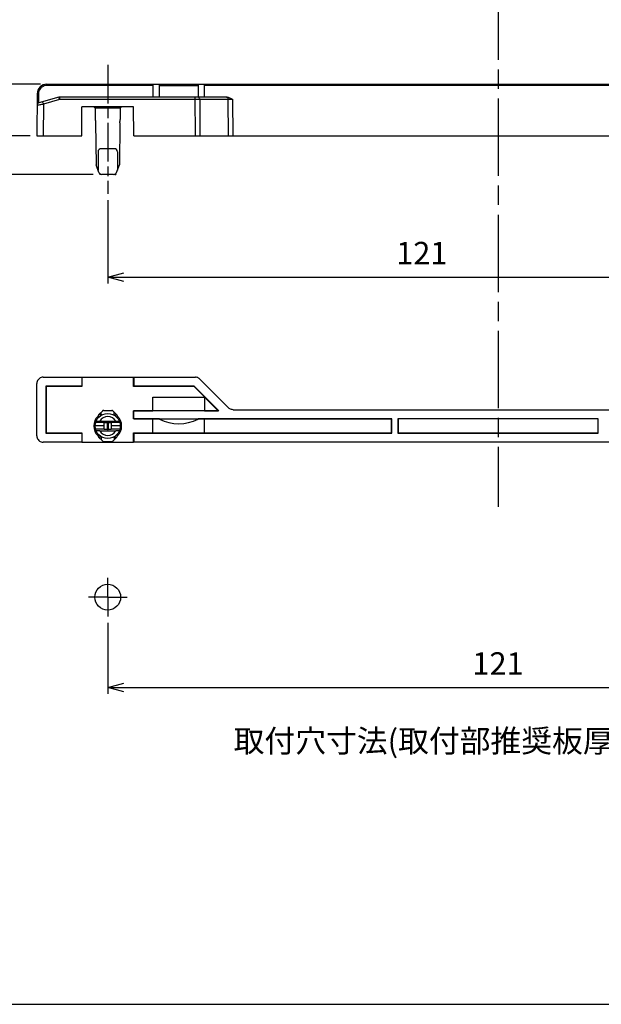
# Model space of a CAD drawing. Units: millimetres. Extents: x 258 to 661, y 21 to 301.
# Drawn here: x 351 to 441, y 21 to 174 of the extents above; entities that cross this region are included whole.
import ezdxf

# ---------------------------------------------------------------- set-up
doc = ezdxf.new("R2010")
doc.units = ezdxf.units.MM
for name, pattern in [('AM_ISO08W050', [18, 12, -1.5, 3, -1.5]), ('AM_ISO08W050x2', [9, 6, -0.75, 1.5, -0.75]), ('DIVIDE', [31.749999999999993, 12.7, -6.349999999999999, 0, -6.349999999999999, 0, -6.349999999999999])]:
    doc.linetypes.add(name, pattern=pattern)
doc.layers.add('02___PRT_ALL_AXES', color=7, linetype='Continuous')
for name, color, linetype, lineweight in [('AM_5', 3, 'Continuous', 25), ('AM_6', 2, 'Continuous', 35), ('AM_7', 4, 'AM_ISO08W050', 25)]:
    doc.layers.add(name, color=color, linetype=linetype, lineweight=lineweight)
doc.styles.get("Standard").update_dxf_attribs({"font": 'ISOCP.SHX', "bigfont": 'EXTFONT.SHX'})
doc.styles.add('takachi1', font='txt', dxfattribs={"height": 2.5})
doc.dimstyles.new('AM_ISO$0', dxfattribs={"dimtxt": 3.5, "dimasz": 2.5, "dimexe": 1, "dimexo": 1, "dimgap": 1.5, "dimtad": 1, "dimdsep": 46, "dimtxsty": 'STANDARD', "dimblk": 'OPEN30', "dimcen": 0, "dimclrd": 3, "dimclre": 3, "dimclrt": 2, "dimadec": 0, "dimazin": 2, "dimtp": 0.1, "dimtm": 0.1, "dimtfac": 0.71, "dimtmove": 0, "dimatfit": 3, "dimldrblk": 'OPEN30', "dimfxl": 1, "dimlwd": -1, "dimlwe": -1, "dimarcsym": 0})

# ---------------------------------------------------------------- blocks, each defined once
blk = doc.blocks.new('TK-A3')
blk.add_lwpolyline([(0, 0), (403, 0), (403, 280), (0, 280.0000000000001)], close=True)
blk = doc.blocks.new('GENDOT')
blk.add_line((0, 0), (-1, 0))
at = {"const_width": 0.25}
blk.add_lwpolyline([(-0.125, 0, 1), (0.125, 0, 1)], format="xyb", close=True, dxfattribs=at)
blk = doc.blocks.new('_Open30')
at = {"color": 0, "linetype": 'ByBlock', "lineweight": -2}
for p, q in [((-1, 0.26794919), (0, 0)), ((0, 0), (-1, -0.26794919)), ((0, 0), (-1, 0))]:
    blk.add_line(p, q, dxfattribs=at)
blk = doc.blocks.new('*D20')
at = {"layer": 'AM_5', "color": 3}
for p, q in [((341.5283025357117, 164.0557421431325), (341.5283025357117, 171.2557421431325)), ((354.0850842939301, 164.0557421431325), (340.5283025357117, 164.0557421431325)), ((341.5283025357117, 158.5557421431325), (341.5283025357117, 161.5557421431325)), ((352.5283025357116, 156.0557421431325), (340.5283025357117, 156.0557421431325))]:
    blk.add_line(p, q, dxfattribs=at)
at = {"layer": 'Defpoints', "color": 0}
for p in [(341.5283025357117, 164.0557421431325), (355.0850842939301, 164.0557421431325), (353.5283025357117, 156.0557421431325)]:
    blk.add_point(p, dxfattribs=at)
at = {"layer": 'AM_5', "color": 3, "xscale": 2.5, "yscale": 2.5, "zscale": 2.5}
for name, p, rotation in [('_Open30', (341.5283025357117, 164.0557421431325), 90), ('GENDOT', (341.5283025357117, 156.0557421431325), 270)]:
    blk.add_blockref(name, p, dxfattribs=dict(at, rotation=rotation))
at = {"layer": 'AM_5', "color": 2, "insert": (338.2783025357117, 169.0557421431325), "char_height": 3.5, "attachment_point": 5, "rotation": 90}
blk.add_mtext('8', dxfattribs=at)
blk = doc.blocks.new('*D21')
at = {"layer": 'AM_5', "color": 3}
for p, q in [((341.5283025357117, 158.5557421431325), (341.5283025357117, 161.0557421431325)), ((352.5283025357116, 156.0557421431325), (340.5283025357117, 156.0557421431325)), ((341.5283025357117, 156.0557421431325), (341.5283025357117, 150.0557421431321)), ((362.278302535713, 150.0557421431321), (340.5283025357117, 150.0557421431321)), ((341.5283025357117, 147.5557421431321), (341.5283025357117, 140.2726712769903))]:
    blk.add_line(p, q, dxfattribs=at)
at = {"layer": 'Defpoints', "color": 0}
for p in [(353.5283025357117, 156.0557421431325), (341.5283025357117, 150.0557421431321), (363.278302535713, 150.0557421431321)]:
    blk.add_point(p, dxfattribs=at)
at = {"layer": 'AM_5', "color": 3, "xscale": 2.5, "yscale": 2.5, "zscale": 2.5}
for name, p, rotation in [('GENDOT', (341.5283025357117, 156.0557421431325), 270), ('_Open30', (341.5283025357117, 150.0557421431321), 90)]:
    blk.add_blockref(name, p, dxfattribs=dict(at, rotation=rotation))
at = {"layer": 'AM_5', "color": 2, "insert": (338.2783025357117, 142.6642067100612), "char_height": 3.5, "attachment_point": 5, "rotation": 90}
blk.add_mtext('6', dxfattribs=at)
blk = doc.blocks.new('*D22')
at = {"layer": 'AM_5', "color": 3}
for p, q in [((354.0850842939301, 164.0557421431325), (320.8609906001395, 164.0557421431325)), ((321.8609906001395, 152.5557421431321), (321.8609906001395, 161.5557421431325)), ((362.278302535713, 150.0557421431321), (320.8609906001395, 150.0557421431321))]:
    blk.add_line(p, q, dxfattribs=at)
at = {"layer": 'Defpoints', "color": 0}
for p in [(321.8609906001395, 164.0557421431325), (355.0850842939301, 164.0557421431325), (363.278302535713, 150.0557421431321)]:
    blk.add_point(p, dxfattribs=at)
at = {"layer": 'AM_5', "color": 3, "xscale": 2.5, "yscale": 2.5, "zscale": 2.5}
for p, rotation in [((321.8609906001395, 164.0557421431325), 90), ((321.8609906001395, 150.0557421431321), 270)]:
    blk.add_blockref('_Open30', p, dxfattribs=dict(at, rotation=rotation))
at = {"layer": 'AM_5', "color": 2, "insert": (318.6109906001395, 157.0557421431323), "char_height": 3.5, "attachment_point": 5, "rotation": 90}
blk.add_mtext('14', dxfattribs=at)
blk = doc.blocks.new('*D29')
at = {"layer": 'AM_5', "color": 3}
for p, q in [((364.5283025357122, 146.0557421431325), (364.5283025357122, 133.1520318665382)), ((485.5283025358111, 146.0557421431325), (485.5283025358111, 133.1520318665382)), ((367.0283025357122, 134.1520318665382), (483.0283025358111, 134.1520318665382))]:
    blk.add_line(p, q, dxfattribs=at)
at = {"layer": 'Defpoints', "color": 0}
for p in [(364.5283025357122, 147.0557421431325), (485.5283025358111, 147.0557421431325), (485.5283025358111, 134.1520318665382)]:
    blk.add_point(p, dxfattribs=at)
at = {"layer": 'AM_5', "color": 3, "xscale": 2.5, "yscale": 2.5, "zscale": 2.5, "rotation": 180}
blk.add_blockref('_Open30', (364.5283025357122, 134.1520318665382), dxfattribs=at)
at = {"layer": 'AM_5', "color": 3, "xscale": 2.5, "yscale": 2.5, "zscale": 2.5}
blk.add_blockref('_Open30', (485.5283025358111, 134.1520318665382), dxfattribs=at)
at = {"layer": 'AM_5', "color": 2, "insert": (413.2115624285859, 137.4023763547272), "char_height": 3.5, "attachment_point": 5}
blk.add_mtext('121', dxfattribs=at)
blk = doc.blocks.new('*D35')
at = {"layer": 'AM_5', "color": 3}
for p, q in [((364.5245248095437, 80.51671750714195), (364.5245248095437, 69.5167164971419)), ((485.5245248095436, 79.70563154349345), (485.5245248095436, 69.5167164971419)), ((367.0245248095437, 70.5167164971419), (483.0245248095436, 70.5167164971419))]:
    blk.add_line(p, q, dxfattribs=at)
at = {"layer": 'Defpoints', "color": 0}
for p in [(364.5245248095437, 81.51671750714195), (485.5245248095436, 80.70563154349347), (485.5245248095436, 70.5167164971419)]:
    blk.add_point(p, dxfattribs=at)
at = {"layer": 'AM_5', "color": 3, "xscale": 2.5, "yscale": 2.5, "zscale": 2.5, "rotation": 180}
blk.add_blockref('_Open30', (364.5245248095437, 70.5167164971419), dxfattribs=at)
at = {"layer": 'AM_5', "color": 3, "xscale": 2.5, "yscale": 2.5, "zscale": 2.5}
blk.add_blockref('_Open30', (485.5245248095436, 70.5167164971419), dxfattribs=at)
at = {"layer": 'AM_5', "color": 2, "insert": (425.0245248095437, 73.76706098533087), "char_height": 3.5, "attachment_point": 5}
blk.add_mtext('121', dxfattribs=at)

msp = doc.modelspace()

# ---------------------------------------------------------------- linework, layer by layer
for p, q in [((355.0850842939112, 163.8574874502323), (355.0850843057119, 164.0557421431325)), ((355.0850842939112, 164.0557421431325), (494.9715207775112, 164.0557421431325)), ((371.5283025357117, 163.8574874502323), (355.0850842939112, 163.8574874502323)), ((371.5283025357117, 164.0557421431325), (371.5283025357117, 162.0557421431325)), ((372.5283025357116, 162.0557421431325), (372.5283025357116, 164.0557421431325)), ((372.5283025357116, 163.8539968360322), (378.5283025357117, 163.8539968360322)), ((378.5283025357117, 164.0557421431325), (378.5283025357117, 162.0557421431325)), ((379.5283025357116, 162.0557421431325), (379.5283025357116, 164.0557421431325)), ((470.5283025357116, 163.8574874502323), (379.5283025357116, 163.8574874502323)), ((353.5851414093118, 162.5688319463323), (353.5283025357117, 156.0557421431325)), ((353.7851337939114, 162.5688319463323), (353.7724363528119, 161.1138493001325)), ((356.9630035198111, 162.0365248342326), (353.8595906572114, 161.1503418351325)), ((357.1002915527119, 161.6592327573324), (357.1002915527119, 162.0557421431325)), ((382.9488050427112, 162.0557421431325), (357.1002915527119, 162.0557421431325)), ((378.1111875081119, 156.0557421431325), (378.0907894221114, 162.0557421431325)), ((354.5708970955116, 160.9409584415324), (354.5282644588119, 156.0557421431325)), ((357.0728339461116, 161.6553892955324), (354.5708970955116, 160.9409584415324)), ((378.0907879266119, 161.6592327573324), (357.1002915527119, 161.6592327573324)), ((360.4890316307114, 156.0557421431325), (360.5283025357116, 160.5557421431325)), ((368.5283025357116, 160.5557421431325), (360.5283025357116, 160.5557421431325)), ((362.5783030729112, 160.3557426748324), (362.3783031280114, 160.5557427293323)), ((366.4783025357114, 160.3557421431322), (362.5783025357118, 160.3557421431322)), ((366.4783019598112, 160.3557426361325), (366.6783019008112, 160.5557426867325)), ((368.5675734408119, 156.0557421431325), (368.5283025357116, 160.5557421431325)), ((378.8013782949115, 161.6592327573324), (378.8217763809111, 156.0557421431325)), ((383.2145576213111, 161.6592327573324), (378.8013782949115, 161.6592327573324)), ((383.2348286905112, 156.0557421431325), (383.2145576213111, 161.6592327573324)), ((383.9454175633114, 156.0557421431325), (383.9245396674119, 161.6595270085325)), ((362.5783025357118, 158.5557421431325), (362.5783771450119, 158.5558161985326)), ((362.6478402955113, 158.0726679353323), (362.710153397717, 151.5557421431362)), ((366.4087647759111, 158.0726679353323), (366.3464516737054, 151.555742143133)), ((366.4782279265114, 158.5558161985326), (366.4783025357114, 158.5557421431325)), ((353.5283025357117, 156.0557421431325), (360.4890316307114, 156.0557421431325)), ((368.5675734408119, 156.0557421431325), (481.4890316307114, 156.0557421431325)), ((363.0283025357107, 153.5557421431325), (363.0283025357116, 150.7157801066249)), ((365.5283025357117, 154.0557421431325), (363.5283025357107, 154.0557421431325)), ((366.0283025357117, 153.5557421431325), (366.0283025357117, 150.715780106624)), ((363.1560007154098, 150.3786375207463), (362.710153397717, 151.5557421431362)), ((365.9006043560134, 150.3786375207459), (366.3464516737063, 151.555742143133)), ((365.4330212588752, 150.0557421431325), (363.6235838125481, 150.0557421431325)), ((353.5283025357117, 109.5307040661326), (353.5283025357117, 117.6307802200325)), ((354.5282644588119, 118.6307421431328), (360.4890316307114, 118.6307421431328)), ((360.4890316307114, 118.6307421431328), (360.4890316307114, 117.2307421431327)), ((360.4890316307114, 118.6307421431328), (360.5283025357116, 118.5914712380325)), ((360.5283025357116, 118.5914712380325), (360.5283025357116, 117.1914712380325)), ((368.5283025357116, 118.5914712380325), (360.5283025357116, 118.5914712380325)), ((368.5675734408119, 118.6307421431328), (368.5283025357116, 118.5914712380325)), ((368.5283025357116, 117.1914712380325), (368.5283025357116, 118.5914712380325)), ((368.5675734408119, 118.6307421431328), (368.5675734408119, 117.2307421431327)), ((368.5675734408119, 118.6307421431328), (378.1111875081119, 118.6307421431328)), ((378.8217763809111, 118.3343335594326), (383.2348286905112, 113.8771507267328)), ((354.9283025357113, 117.2307421431327), (354.9283025357113, 109.9307421431325)), ((354.9283025357113, 117.2307421431327), (354.9675734408115, 117.1914712380325)), ((360.4890316307114, 117.2307421431327), (354.9283025357113, 117.2307421431327)), ((354.9675734408115, 117.1914712380325), (354.9675734408115, 109.9700130481327)), ((360.5283025357116, 117.1914712380325), (354.9675734408115, 117.1914712380325)), ((360.5283025357116, 117.1914712380325), (360.4890316307114, 117.2307421431327)), ((368.5283025357116, 117.1914712380325), (368.5675734408119, 117.2307421431327)), ((377.9279381524116, 117.1914712380325), (368.5283025357116, 117.1914712380325)), ((377.9443192607118, 117.2307421431327), (368.5675734408119, 117.2307421431327)), ((377.9443192607118, 117.2307421431327), (377.9279381524116, 117.1914712380325)), ((381.6620551720112, 113.4200130481325), (377.9279381524116, 117.1914712380325)), ((381.7562004489114, 113.3807421431328), (377.9443192607118, 117.2307421431327)), ((371.5283025357117, 113.4025593126324), (371.5283025357117, 115.5057421431328)), ((371.5283025357117, 115.5057421431328), (379.5283025357116, 115.5057421431328)), ((379.5283025357116, 115.5057421431328), (379.5283025357116, 113.4025593126324)), ((363.6904345700682, 113.367873670188), (363.1161705013569, 112.7936096014772)), ((363.5283025357117, 112.7298090474327), (363.5283025357117, 113.2057416358315)), ((363.902566604424, 113.4557416358324), (365.1540384670002, 113.4557416358324)), ((365.366170501356, 113.367873670188), (365.9404345700673, 112.7936096014772)), ((365.5283025357126, 112.7298090474327), (365.5283025357126, 113.2057416358315)), ((368.5283025357116, 112.1414712380327), (368.5283025357116, 113.4200130481325)), ((368.5675734408119, 113.3807421431328), (368.5283025357116, 113.4200130481325)), ((368.5283025357116, 113.4200130481325), (371.5283025357117, 113.4200130481325)), ((368.5675734408119, 112.1807421431325), (368.5675734408119, 113.3807421431328)), ((381.7562004489114, 113.3807421431328), (368.5675734408119, 113.3807421431328)), ((372.5283025357116, 113.4025593126324), (371.5283025357117, 113.4025593126324)), ((372.5283025357116, 113.4487964808326), (372.5283025357116, 113.4025593126324)), ((372.5283025357116, 113.4487964808326), (378.5283025357117, 113.4487964808326)), ((378.5283025357117, 113.4487964808326), (378.5283025357117, 113.4025593126324)), ((379.5283025357116, 113.4025593126324), (378.5283025357117, 113.4025593126324)), ((379.5283025357116, 113.4200130481325), (381.6620551720112, 113.4200130481325)), ((381.7562004489114, 113.3807421431328), (381.6620551720112, 113.4200130481325)), ((383.9454175633114, 113.5807421431326), (466.1111875081119, 113.5807421431326)), ((363.9783025357115, 111.5718446167324), (362.6478402955113, 111.5718446167324)), ((363.0283025357126, 112.5814775671214), (363.0283025357126, 112.3017357225325)), ((363.6363048911112, 112.7897664226324), (363.1123957209288, 112.7897664226324)), ((363.2873384289119, 111.8057421431325), (365.7692666425114, 111.8057421431325)), ((363.9783025357115, 110.5224088098324), (363.9783025357115, 111.5890754764326)), ((364.4783025357114, 110.5057421431328), (364.4783025357114, 111.6057421431327)), ((364.4783025357114, 111.6057421431327), (364.5783025357118, 111.6057421431327)), ((364.5783025357118, 111.6057421431327), (364.5783025357118, 110.5057421431328)), ((365.0783025357118, 111.5890754764326), (365.0783025357118, 110.5224088098324)), ((366.4087647759111, 111.5718446167324), (365.0783025357118, 111.5718446167324)), ((365.4203001803121, 112.7897664226324), (365.9442093504945, 112.7897664226324)), ((366.0283025357117, 112.5814775671214), (366.0283025357117, 112.3017357225325)), ((368.5675734408119, 112.1807421431325), (368.5283025357116, 112.1414712380327)), ((371.5283025357117, 112.1414712380327), (368.5283025357116, 112.1414712380327)), ((368.5675734408119, 112.1807421431325), (408.5675734408118, 112.1807421431325)), ((371.5283025357117, 110.0057421431328), (371.5283025357117, 112.1589249736324)), ((372.5283025357116, 112.1589249736324), (371.5283025357117, 112.1589249736324)), ((372.5283025357116, 112.1371078041328), (372.5283025357116, 112.1589249736324)), ((378.5283025357117, 112.1371078041328), (372.5283025357116, 112.1371078041328)), ((378.5283025357117, 112.1371078041328), (378.5283025357117, 112.1589249736324)), ((379.5283025357116, 112.1589249736324), (378.5283025357117, 112.1589249736324)), ((379.5283025357116, 110.0057421431328), (379.5283025357116, 112.1589249736324)), ((408.5283025357116, 112.1414712380327), (379.5283025357116, 112.1414712380327)), ((408.5675734408118, 112.1807421431325), (408.5283025357116, 112.1414712380327)), ((408.5283025357116, 109.9700130481327), (408.5283025357116, 112.1414712380327)), ((408.5675734408118, 109.9307421431325), (408.5675734408118, 112.1807421431325)), ((409.4890316307114, 112.1807421431325), (409.4890316307114, 109.9307421431325)), ((409.4890316307114, 112.1807421431325), (409.5283025357116, 112.1414712380327)), ((440.5675734408118, 112.1807421431325), (409.4890316307114, 112.1807421431325)), ((409.5283025357116, 112.1414712380327), (409.5283025357116, 109.9700130481327)), ((440.5283025357116, 112.1414712380327), (409.5283025357116, 112.1414712380327)), ((440.5675734408118, 112.1807421431325), (440.5283025357116, 112.1414712380327)), ((440.5283025357116, 109.9700130481327), (440.5283025357116, 112.1414712380327)), ((440.5675734408118, 109.9307421431325), (440.5675734408118, 112.1807421431325)), ((354.9283025357113, 109.9307421431325), (354.9675734408115, 109.9700130481327)), ((354.9283025357113, 109.9307421431325), (360.4890316307114, 109.9307421431325)), ((354.9675734408115, 109.9700130481327), (360.5283025357116, 109.9700130481327)), ((360.5283025357116, 109.9700130481327), (360.4890316307114, 109.9307421431325)), ((360.4890316307114, 109.9307421431325), (360.4890316307114, 108.5307421431324)), ((360.5283025357116, 109.9700130481327), (360.5283025357116, 108.5700130481326)), ((363.9783025357115, 111.0557421431325), (362.5783025357118, 111.0557421431325)), ((363.9783025357115, 110.5396396695327), (362.6478402955113, 110.5396396695327)), ((363.2873384289119, 110.3057421431325), (365.7692666425114, 110.3057421431325)), ((364.4783025357114, 110.5057421431328), (364.5783025357118, 110.5057421431328)), ((366.4783025357114, 111.0557421431325), (365.0783025357118, 111.0557421431325)), ((366.4087647759111, 110.5396396695327), (365.0783025357118, 110.5396396695327)), ((368.5283025357116, 108.5700130481326), (368.5283025357116, 109.9700130481327)), ((368.5283025357116, 109.9700130481327), (368.5675734408119, 109.9307421431325)), ((368.5283025357116, 109.9700130481327), (408.5283025357116, 109.9700130481327)), ((368.5675734408119, 109.9307421431325), (368.5675734408119, 108.5307421431324)), ((368.5675734408119, 109.9307421431325), (408.5675734408118, 109.9307421431325)), ((371.5283025357117, 110.0057421431328), (379.5283025357116, 110.0057421431328)), ((408.5675734408118, 109.9307421431325), (408.5283025357116, 109.9700130481327)), ((409.4890316307114, 109.9307421431325), (409.5283025357116, 109.9700130481327)), ((409.4890316307114, 109.9307421431325), (440.5675734408118, 109.9307421431325)), ((409.5283025357116, 109.9700130481327), (440.5283025357116, 109.9700130481327)), ((440.5675734408118, 109.9307421431325), (440.5283025357116, 109.9700130481327)), ((360.4890316307114, 108.5307421431324), (354.5282644588119, 108.5307421431324)), ((360.4890316307114, 108.5307421431324), (360.5283025357116, 108.5700130481326)), ((360.5283025357116, 108.5700130481326), (368.5283025357116, 108.5700130481326)), ((363.0283025357126, 109.5300067191437), (363.0283025357126, 109.8097485637326)), ((363.6363048911112, 109.3217178636326), (363.1123957209288, 109.3217178636326)), ((363.6904345700682, 108.743610616077), (363.1161705013569, 109.3178746847878)), ((363.5283025357117, 109.3816752388323), (363.5283025357117, 108.9057426504336)), ((363.902566604424, 108.6557426504326), (365.1540384670002, 108.6557426504326)), ((365.366170501356, 108.743610616077), (365.9404345700673, 109.3178746847878)), ((365.4203001803121, 109.3217178636326), (365.9442093504945, 109.3217178636326)), ((365.5283025357126, 109.3816752388323), (365.5283025357126, 108.9057426504336)), ((366.0283025357117, 109.5300067191437), (366.0283025357117, 109.8097485637326)), ((368.5675734408119, 108.5307421431324), (368.5283025357116, 108.5700130481326)), ((481.4890316307114, 108.5307421431324), (368.5675734408119, 108.5307421431324))]:
    msp.add_line(p, q)
at = {"color": 2, "linetype": 'DIVIDE', "ltscale": 0.01}
for p, q in [((363.2783025357126, 150.0557421431321), (363.230604825791, 150.1816713403999)), ((363.4129622336791, 150.0557421431321), (363.2783025357126, 150.0557421431321)), ((365.6436428377451, 150.0557421431325), (365.7783025357107, 150.0557421431325)), ((365.7783025357107, 150.0557421431325), (365.8260002456332, 150.1816713404004)), ((363.7440340291109, 113.4214731292312), (363.7783025357117, 113.4557416358324)), ((363.7783025357117, 113.4557416358324), (363.8267655225095, 113.4557416358324)), ((365.2298395489138, 113.4557416358324), (365.2783025357117, 113.4557416358324)), ((365.2783025357117, 113.4557416358324), (365.3125710423133, 113.4214731292312)), ((363.0625710423132, 112.740010142434), (363.0283025357116, 112.7057416358328)), ((363.0283025357116, 112.7057416358328), (363.0283025357116, 112.6572786490354)), ((365.99403402911, 112.7400101424344), (366.0283025357107, 112.7057416358333)), ((366.0283025357107, 112.7057416358333), (366.0283025357107, 112.6572786490354))]:
    msp.add_line(p, q, dxfattribs=at)
for centre, radius in [((364.5283025357116, 111.0557421431325), 1.95), ((364.5245248095437, 84.51671750714195), 2)]:
    msp.add_circle(centre, radius)
for centre, radius, start, end in [((355.0850842939112, 162.5557421431325), 1.5, 90, 179.5000000000084), ((357.1002915527119, 161.5557421431325), 0.5, 90, 105.9367520480377), ((353.9694210834118, 160.7657156823323), 0.4, 105.9367520480377, 179.5000000000084), ((363.5283025357107, 153.5557421431325), 0.5, 90, 180), ((365.5283025357117, 153.5557421431325), 0.5, 0, 90), ((363.6235838125481, 150.5557421431325), 0.5, 200.7449886081594, 270), ((365.4330212588752, 150.5557421431325), 0.5, 270, 339.2550113918204), ((363.902566604424, 113.1557416358322), 0.3, 90, 135.0000000000005), ((365.1540384670002, 113.1557416358322), 0.3, 44.99999999999944, 90), ((364.5283025357116, 111.0557421431325), 2.1499717706, 134.6461702844921, 225.3606817474106), ((363.3283025357127, 112.5814775671214), 0.3, 135.0000000000002, 180), ((364.5283025357116, 111.0557421431325), 1.449997211899999, 31.14745650540148, 148.8525434945985), ((365.7283025357115, 112.5814775671214), 0.3, 0, 44.99999999999972), ((364.5283025357116, 111.0557421431325), 2.1499717706, 314.6461702844922, 45.36068174741055), ((375.5283025357116, 117.9242981685328), 6.518555999999999, 242.5983967891947, 297.4016032108054), ((364.5283025357116, 111.0557421431325), 1.449997211899999, 211.1474565054018, 328.8525434945981), ((363.3283025357127, 109.5300067191437), 0.3, 180, 224.9999999999997), ((363.902566604424, 108.9557426504328), 0.3, 224.9999999999994, 270), ((365.1540384670002, 108.9557426504328), 0.3, 270, 315.0000000000002), ((365.7283025357115, 109.5300067191437), 0.3, 315.0000000000002, 0)]:
    msp.add_arc(centre, radius, start, end)
for points, knots in [([(355.0850842939112, 163.8574874502323), (354.9508938080822, 163.857470785656), (354.6797220955003, 163.8151206023364), (354.313067204583, 163.6298281000802), (354.0202133635887, 163.3398037656255), (353.8312678174466, 162.9745945537051), (353.78625922203, 162.7034039748537), (353.7851337939114, 162.5688319463323)], [0, 0, 0, 0, 0.4025714605914405, 0.8079419267071832, 1.213306564605102, 1.618681767157778, 2.022411970436164, 2.022411970436164, 2.022411970436164, 2.022411970436164]), ([(353.7851337939114, 162.5688319463323), (353.7518037860625, 162.569122791243), (353.6877890586999, 162.5754838405575), (353.6390024805585, 162.558588668694), (353.5852193855341, 162.5777671362241), (353.5851414093118, 162.5688319463323)], [0, 0, 0, 0, 0.0999938304385321, 0.1731954456381828, 0.2000020360264144, 0.2000020360264144, 0.2000020360264144, 0.2000020360264144]), ([(357.0728339461116, 161.6553892955324), (357.0546577148281, 161.71903761013), (357.0312369321409, 161.8303044904291), (356.9748486138988, 161.9475488878463), (356.9782837167731, 162.0070611087891), (356.9773013577119, 162.0176966932325)], [0, 0, 0, 0, 0.1985783221124991, 0.3436122341237154, 0.3756548022480937, 0.3756548022480937, 0.3756548022480937, 0.3756548022480937]), ([(378.8013782949115, 161.6592327573324), (378.8009601242781, 161.7266637904729), (378.7773905730685, 161.8545655015696), (378.6780312187042, 162.0092337556628), (378.5674813980959, 162.0557421431325), (378.5171427458113, 162.0557421431325)], [0, 0, 0, 0, 0.2022969892845992, 0.3806775067476122, 0.531693463601445, 0.531693463601445, 0.531693463601445, 0.531693463601445]), ([(383.2144306045116, 161.6592327573324), (383.2140124361582, 161.726663796436), (383.1906121628088, 161.8545019232853), (383.0935922967637, 162.0047798213651), (382.9918484695425, 162.0508526046496), (382.9470016193113, 162.0549648131326)], [0, 0, 0, 0, 0.2022970071311982, 0.3806775242291807, 0.5157824912304099, 0.5157824912304099, 0.5157824912304099, 0.5157824912304099]), ([(382.9488050427112, 162.0557421431325), (383.0264646535617, 162.055762152715), (383.1896845073144, 162.0326562842284), (383.4312681282341, 161.9457764139752), (383.6773870069219, 161.8156911172337), (383.8401318663944, 161.7128300148391), (383.9245396674119, 161.6595270085325)], [0, 0, 0, 0, 0.2329788402847382, 0.4889113603257412, 0.7669188518499095, 1.066406725035607, 1.066406725035607, 1.066406725035607, 1.066406725035607]), ([(354.5708970955116, 160.9409584415324), (354.4669128674723, 160.9234651383594), (354.2674941767866, 160.8917806953964), (354.0044432075573, 160.8398291463296), (353.7707969822502, 160.8183832552088), (353.6719632644495, 160.7659776500522), (353.5684871518839, 160.7855487754639), (353.5694363142115, 160.7692062965324)], [0, 0, 0, 0, 0.3163362420452515, 0.6004729243281686, 0.8242737304384712, 0.9669826104702091, 1.016092667900169, 1.016092667900169, 1.016092667900169, 1.016092667900169]), ([(354.5708970955116, 160.9409584415324), (354.5527207313485, 161.0046089258939), (354.5296437048516, 161.1302442963414), (354.4691295651251, 161.2132323996288), (354.4780638506701, 161.3269475443015), (354.4610666693111, 161.3220939802326)], [0, 0, 0, 0, 0.198584690655504, 0.3436164444651275, 0.3966461656119647, 0.3966461656119647, 0.3966461656119647, 0.3966461656119647]), ([(357.1002915527119, 161.6592327573324), (357.0971213546372, 161.659232862683), (357.0908792031383, 161.6589354974252), (357.0816914868009, 161.6576298644599), (357.0757479177153, 161.6562213291079), (357.0728339461116, 161.6553892955324)], [0, 0, 0, 0, 0.0095105942293682, 0.0187136073786143, 0.0278048995530717, 0.0278048995530717, 0.0278048995530717, 0.0278048995530717]), ([(378.8013782949115, 161.6592327573324), (378.7750960780716, 161.6592871433911), (378.7215743720186, 161.6593770707303), (378.6396388805522, 161.6594660442371), (378.5544772186185, 161.6595162385005), (378.4661610136532, 161.6595299214969), (378.3751361791575, 161.6595082809648), (378.2819042518584, 161.6594521297637), (378.1868787090255, 161.6593619053763), (378.122975567668, 161.6592796319349), (378.0907879266119, 161.6592327547327)], [0, 0, 0, 0, 0.0788468193320799, 0.1605653298871848, 0.2458066089763708, 0.3343318400706186, 0.4255139406111438, 0.518881113711935, 0.614027666774012, 0.7105906923482747, 0.7105906923482747, 0.7105906923482747, 0.7105906923482747]), ([(383.9245407633111, 161.6592328636324), (383.8593120683932, 161.6593283212109), (383.7311336512474, 161.6594710050885), (383.5450202617477, 161.6595483469329), (383.3735878761685, 161.6594826019427), (383.2651052813209, 161.6593379240562), (383.2145576327116, 161.6592327972324)], [0, 0, 0, 0, 0.1956862942968975, 0.3845354543372873, 0.5583401639333406, 0.7099834377182694, 0.7099834377182694, 0.7099834377182694, 0.7099834377182694]), ([(362.5878202529116, 158.5240157319325), (362.5955766067589, 158.4894655468836), (362.6174125924947, 158.4031993343261), (362.6397405331595, 158.2524730081475), (362.6472624404669, 158.1358318213687), (362.6478402955113, 158.0726679353323)], [0, 0, 0, 0, 0.1062303478636426, 0.2668051268599822, 0.4563047145665874, 0.4563047145665874, 0.4563047145665874, 0.4563047145665874]), ([(366.4087647759111, 158.0726679353323), (366.4093426309571, 158.1358318213687), (366.416864319223, 158.252473054948), (366.4391960267668, 158.4032194509391), (366.461037719163, 158.4895053240771), (366.4687982363116, 158.5240755015323)], [0, 0, 0, 0, 0.1894995877066605, 0.350074366703, 0.4563659710812615, 0.4563659710812615, 0.4563659710812615, 0.4563659710812615]), ([(354.5282644588119, 118.6307421431328), (354.4239755547636, 118.6307421431328), (354.2139317752856, 118.5975703265684), (353.9308000768282, 118.453200649541), (353.705843988911, 118.2282445417881), (353.5614743437015, 117.9451128620609), (353.5283025357117, 117.7350691119631), (353.5283025357117, 117.6307802200325)], [0, 0, 0, 0, 0.3128667121448881, 0.6257207126732794, 0.9385698215852176, 1.251423771787112, 1.564290447579033, 1.564290447579033, 1.564290447579033, 1.564290447579033]), ([(378.8217763809111, 118.3343335594326), (378.7601692441648, 118.396556767547), (378.6197729072917, 118.5052499899594), (378.3747690736781, 118.6074486615869), (378.1987498668641, 118.6307421431328), (378.1111875081119, 118.6307421431328)], [0, 0, 0, 0, 0.2626870806400944, 0.5253724299773257, 0.7880595062338637, 0.7880595062338637, 0.7880595062338637, 0.7880595062338637]), ([(383.9454175633114, 113.5807421431326), (383.8578552031232, 113.5807421431326), (383.6818359948175, 113.6040356251756), (383.436832161766, 113.7062342980582), (383.2964358262415, 113.8149275196447), (383.2348286905112, 113.8771507267328)], [0, 0, 0, 0, 0.2626870805646837, 0.5253724298635642, 0.7880595061709786, 0.7880595061709786, 0.7880595061709786, 0.7880595061709786]), ([(362.7214482512113, 111.7890753514324), (362.7862698266895, 111.7910526732849), (362.9139450792062, 111.7949133192043), (363.1025746846366, 111.8004862476644), (363.226384097659, 111.8040327098367), (363.2873384289119, 111.8057421431325)], [0, 0, 0, 0, 0.1945551799431638, 0.3832007960941872, 0.5661356860034977, 0.5661356860034977, 0.5661356860034977, 0.5661356860034977]), ([(363.9783025357115, 111.5890754764326), (363.9783025357115, 111.6019461365884), (364.0563090268288, 111.5861036960033), (364.1332208215754, 111.6084502532294), (364.300435808487, 111.6024266847569), (364.4145375437688, 111.6057421431327), (364.4783025357114, 111.6057421431327)], [0, 0, 0, 0, 0.0386119804673093, 0.1471671400044531, 0.3094148843751471, 0.500709860203089, 0.500709860203089, 0.500709860203089, 0.500709860203089]), ([(364.5783025357118, 111.6057421431327), (364.6420675276545, 111.6057421431327), (364.7561692629353, 111.6024266847622), (364.9233842498858, 111.6084502532173), (365.0002960446141, 111.5861036960182), (365.0783025357118, 111.6019461365555), (365.0783025357118, 111.5890754764326)], [0, 0, 0, 0, 0.191294975827942, 0.3535427201977267, 0.4620978798356992, 0.500709860204339, 0.500709860204339, 0.500709860204339, 0.500709860204339]), ([(365.7692666425114, 111.8057421431325), (365.8300832458196, 111.8040365723471), (365.953753635813, 111.8004942568936), (366.1423832508856, 111.7949216529387), (366.2701962247707, 111.7910569139592), (366.3351568202111, 111.7890753514324)], [0, 0, 0, 0, 0.1825215436238818, 0.3711632522036886, 0.56613568602506, 0.56613568602506, 0.56613568602506, 0.56613568602506]), ([(363.2873384289119, 110.3057421431325), (363.2265218256037, 110.307447713918), (363.1028514356098, 110.3109900293591), (362.9142218205398, 110.3165626333714), (362.7864088466511, 110.3204273722058), (362.7214482512113, 110.3224089347326)], [0, 0, 0, 0, 0.1825215436238818, 0.3711632522036886, 0.5661356860229481, 0.5661356860229481, 0.5661356860229481, 0.5661356860229481]), ([(364.4783025357114, 110.5057421431328), (364.4145375437688, 110.5057421431328), (364.3004358084868, 110.5090576015087), (364.1332208215754, 110.5030340330355), (364.0563090268289, 110.5253805902618), (363.9783025357115, 110.5095381496766), (363.9783025357115, 110.5224088098324)], [0, 0, 0, 0, 0.191294975827942, 0.3535427201986259, 0.4620978797357697, 0.500709860203079, 0.500709860203079, 0.500709860203079, 0.500709860203079]), ([(365.0783025357118, 110.5224088098324), (365.0783025357118, 110.5095381497095), (365.0002960446141, 110.5253805902469), (364.9233842498858, 110.5030340330476), (364.7561692629353, 110.5090576015034), (364.6420675276545, 110.5057421431328), (364.5783025357118, 110.5057421431328)], [0, 0, 0, 0, 0.0386119803686399, 0.1471671400066123, 0.3094148843763869, 0.500709860204329, 0.500709860204329, 0.500709860204329, 0.500709860204329]), ([(366.3351568202111, 110.3224089347326), (366.2703352447671, 110.3204316128811), (366.1426599922474, 110.3165709671013), (365.9540303868202, 110.3109980385907), (365.8302209737643, 110.3074515764283), (365.7692666425114, 110.3057421431325)], [0, 0, 0, 0, 0.1945551798401441, 0.3832007960902592, 0.56613568599957, 0.56613568599957, 0.56613568599957, 0.56613568599957]), ([(353.5283025357117, 109.5307040661326), (353.5283025357117, 109.4264151620847), (353.5614743522523, 109.2163713826274), (353.7058440293368, 108.933239684234), (353.9308001370527, 108.7082835963305), (354.2139318167842, 108.5639139511225), (354.4239755668812, 108.5307421431324), (354.5282644588119, 108.5307421431324)], [0, 0, 0, 0, 0.3128667121439186, 0.6257207125835746, 0.9385698214961559, 1.251423771697645, 1.564290447490015, 1.564290447490015, 1.564290447490015, 1.564290447490015])]:
    msp.add_open_spline(points, degree=3, knots=knots)
for points in [[(356.9773013577119, 162.0176966932325), (356.9765765538271, 162.0255438370591), (356.9705811801346, 162.0386886435883), (356.9630035198111, 162.0365248342326)], [(382.9470016193113, 162.0549648131326), (382.9414168712165, 162.0554769036745), (382.9358032322992, 162.0557421431325), (382.9301950554113, 162.0557421431325)], [(362.5783026148115, 158.5558163583326), (362.5783263430803, 158.5668811182445), (362.5853965841827, 158.5348118101478), (362.5878202529116, 158.5240157319325)], [(366.4687982363116, 158.5240755015323), (366.4712173469174, 158.5348517270658), (366.4782787721216, 158.5668607493032), (366.4783024567118, 158.5558163583326)]]:
    msp.add_open_spline(points, degree=3)
at = {"layer": '02___PRT_ALL_AXES'}
for p, q in [((362.5783025357118, 160.3557421431322), (362.5783025357118, 158.5557421431325)), ((366.4783025357114, 160.3557421431322), (366.4783025357114, 158.5557421431325))]:
    msp.add_line(p, q, dxfattribs=at)
at = {"layer": 'AM_7'}
msp.add_line((425.0283025357616, 251.8223597918208), (425.0283025357616, 98.5181041882255), dxfattribs=at)
at = {"layer": 'AM_7', "linetype": 'AM_ISO08W050x2'}
for p, q in [((364.5283025357116, 167.0557421431325), (364.5283025357122, 147.0557421431325)), ((364.5245248095437, 84.51671750714195), (364.5245248095437, 87.51671750714193)), ((364.5245248095437, 84.51671750714195), (361.5245248095437, 84.51671750714195)), ((364.5245248095437, 84.51671750714195), (367.5245248095436, 84.51671750714195)), ((364.5245248095437, 84.51671750714195), (364.5245248095437, 81.51671750714195))]:
    msp.add_line(p, q, dxfattribs=at)

# ---------------------------------------------------------------- block references
at = {"lineweight": 0}
msp.add_blockref('TK-A3', (257.6798727357573, 21.38220278674908), dxfattribs=at)

# ---------------------------------------------------------------- texts
at = {"layer": 'AM_6', "color": 7, "lineweight": 50, "insert": (384.036470177534, 63.97282790879842), "char_height": 3.5, "attachment_point": 1, "style": 'takachi1'}
msp.add_mtext_dynamic_manual_height_columns('取付穴寸法(取付部推奨板厚:2.0mm)', width=86.91617793533726, gutter_width=25, heights=[0], dxfattribs=at)

# ---------------------------------------------------------------- dimensions: what is measured, and where the dimension line sits
at = {"layer": 'AM_5'}
for base, p2, picture, middle in [((341.5283025357117, 164.0557421431325), (355.0850842939301, 164.0557421431325), '*D20', (341.5283025357116, 169.0557421431325)), ((341.5283025357117, 150.0557421431321), (363.278302535713, 150.0557421431321), '*D21', (341.5283025357116, 142.6642067100612))]:
    dim = msp.add_linear_dim(base=base, p1=(353.5283025357117, 156.0557421431325), p2=p2, angle=90, dimstyle='AM_ISO$0', override={"dimdec": 3, "dimblk1": 'GENDOT', "dimsah": 1, "dimtix": 1}, dxfattribs=at)
    dim.commit()
    dim.dimension.update_dxf_attribs({"geometry": picture, "text_midpoint": middle, "dimtype": 160})
dim = msp.add_linear_dim(base=(321.8609906001395, 164.0557421431325), p1=(363.278302535713, 150.0557421431321), p2=(355.0850842939301, 164.0557421431325), angle=90, dimstyle='AM_ISO$0', override={"dimdec": 3}, dxfattribs=at)
dim.commit()
dim.dimension.update_dxf_attribs({"geometry": '*D22', "text_midpoint": (318.6109906001395, 157.0557421431323)})
dim = msp.add_linear_dim(base=(485.5283025358111, 134.1520318665382), p1=(364.5283025357122, 147.0557421431325), p2=(485.5283025358111, 147.0557421431325), dimstyle='AM_ISO$0', override={"dimdec": 3}, dxfattribs=at)
dim.commit()
dim.dimension.update_dxf_attribs({"geometry": '*D29', "text_midpoint": (413.2115624285859, 134.1520318665382), "dimtype": 160})
dim = msp.add_linear_dim(base=(485.5245248095436, 70.5167164971419), p1=(364.5245248095437, 81.51671750714195), p2=(485.5245248095436, 80.70563154349347), angle=1.018e-13, dimstyle='AM_ISO$0', dxfattribs=at)
dim.commit()
dim.dimension.update_dxf_attribs({"geometry": '*D35', "text_midpoint": (425.0245248095437, 73.76706098533087)})

doc.saveas('drawing.dxf')
